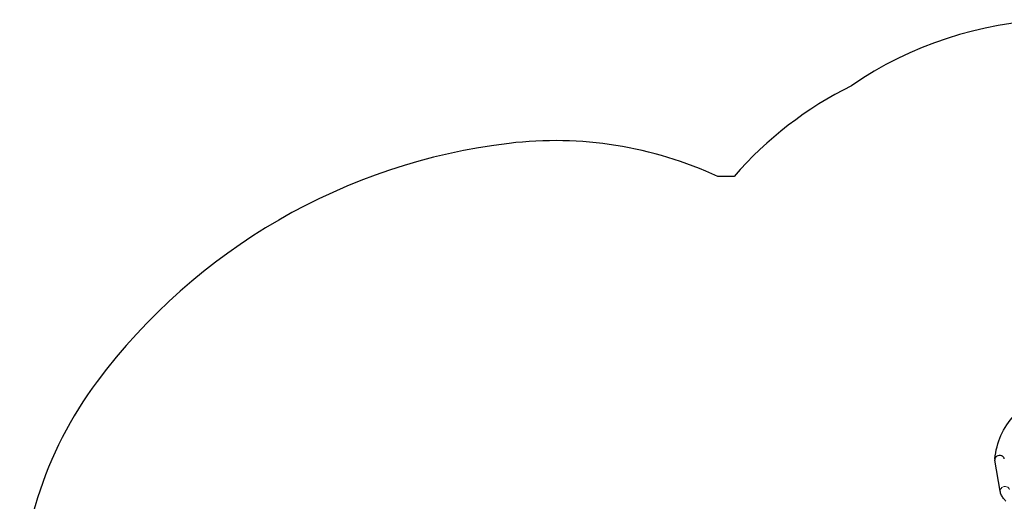
# Model space of a CAD drawing. Units: millimetres. Extents: x 28378 to 35864, y 2231 to 11157.
# Drawn here: x 28577 to 32491, y 9244 to 11157 of the extents above; entities that cross this region are included whole.
import ezdxf

# ---------------------------------------------------------------- set-up
doc = ezdxf.new("R2010")
doc.units = ezdxf.units.MM
doc.header["$LTSCALE"] = 70
doc.layers.add('Widoczne (ISO)', color=7, linetype='Continuous', lineweight=25)
doc.layers.add('Widoczne wąskie (ISO)', color=7, linetype='Continuous', lineweight=15)

msp = doc.modelspace()

# ---------------------------------------------------------------- linework, layer by layer
at = {"layer": 'Widoczne (ISO)'}
for p, q in [((31417, 10534.9), (31353, 10534.9)), ((32453.5, 9411.9), (32453.6, 9412.7)), ((32474.9, 9284.3), (32453.6, 9408.3))]:
    msp.add_line(p, q, dxfattribs=at)
for centre, radius, start, end in [((32730.9, 9657.5), 1500, 60, 124.4018), ((32549.2, 9550.9), 1500, 116.3469, 139.007), ((30806.6, 8283.1), 2400, 96.7852, 143.2148), ((30705.6, 9132.1), 1545, 65.2243, 96.7852), ((30121.8, 8795.1), 1545, 143.2148, 181.9111)]:
    msp.add_arc(centre, radius, start, end, dxfattribs=at)
msp.add_ellipse((32472.5, 9410.7), major_axis=(19, 0.6), ratio=0.834322, start_param=1.091894, end_param=3.256081, dxfattribs=at)
for points, knots in [([(32453.6, 9412.7), (32457.1, 9445.9), (32465.2, 9477.3), (32490.9, 9535.2), (32508.4, 9561.7), (32552, 9608.7), (32578, 9629.3), (32637.5, 9663.9), (32671, 9678), (32731.6, 9695.9), (32756.9, 9701.5), (32783.4, 9705.8)], [2.9285432, 2.9285432, 2.9285432, 2.9285432, 3.0898762, 3.0898762, 3.2512092, 3.2512092, 3.4125421, 3.4125421, 3.5738751, 3.5738751, 3.6789984, 3.6789984, 3.6789984, 3.6789984]), ([(32491.4, 9413.2), (32491.2, 9414.1), (32490.9, 9415.1), (32489.7, 9418), (32488.4, 9419.8), (32485.1, 9422.9), (32483.1, 9424.2), (32480.9, 9425.1), (32480.8, 9425.1), (32480.8, 9425.1)], [-1.858709, -1.858709, -1.858709, -1.858709, -1.498816, -1.498816, -0.748466, -0.748466, 0, 0, 0.009262, 0.009262, 0.009262, 0.009262]), ([(32497.9, 9244.9), (32494.4, 9248.4), (32491.2, 9252), (32485, 9260.2), (32482.1, 9264.7), (32477.5, 9274.2), (32475.8, 9279.1), (32474.9, 9284.3)], [2.0793251, 2.0793251, 2.0793251, 2.0793251, 2.2833679, 2.2833679, 2.5208917, 2.5208917, 2.7584156, 2.7584156, 2.7584156, 2.7584156])]:
    msp.add_open_spline(points, degree=3, knots=knots, dxfattribs=at)
at = {"layer": 'Widoczne wąskie (ISO)'}
for centre, major_axis, ratio, start_param, end_param in [((32472.5, 9410.7), (-18.9, 2), 0.854845, 4.347975, 6.283185), ((32493.6, 9287.5), (18.7, 3.2), 0.811194, 0, 3.141593)]:
    msp.add_ellipse(centre, major_axis=major_axis, ratio=ratio, start_param=start_param, end_param=end_param, dxfattribs=at)

doc.saveas('drawing.dxf')
